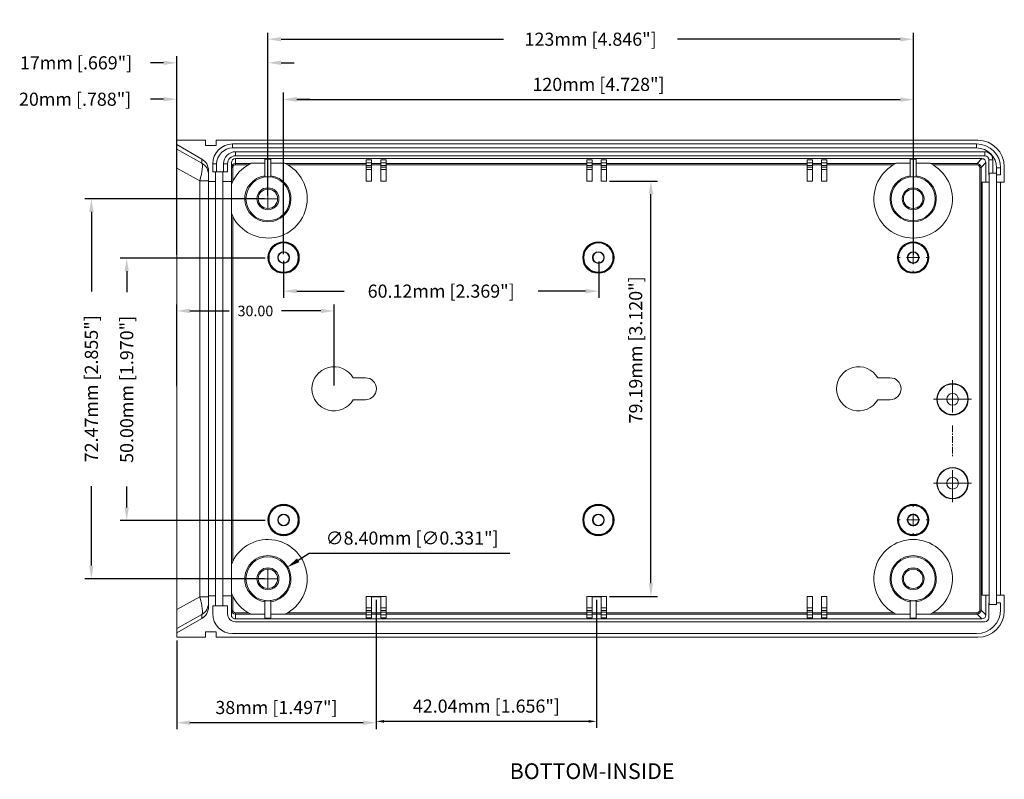
# Model space of a CAD drawing. Extents: x 52 to 673, y 18 to 402.
# Drawn here: x 62 to 250, y 252 to 396 of the extents above; entities that cross this region are included whole.
import ezdxf

# ---------------------------------------------------------------- set-up
doc = ezdxf.new("R2010")
doc.units = 0
doc.header["$LTSCALE"] = 0.2
doc.header["$MEASUREMENT"] = 0
doc.linetypes.add('CENTERX2', pattern=[20.32, 12.7, -2.54, 2.54, -2.54])
doc.layers.get('0').update_dxf_attribs({"linetype": 'CONTINUOUS'})
doc.layers.get('DEFPOINTS').update_dxf_attribs({"linetype": 'CONTINUOUS'})
doc.layers.add('DIM', color=3, linetype='CONTINUOUS')
doc.layers.add('VIEWS', color=7, linetype='CONTINUOUS')
doc.styles.get("Standard").update_dxf_attribs({"font": 'romans.shx'})
doc.dimstyles.new('STANDARD$0', dxfattribs={"dimtxt": 3, "dimasz": 1.5, "dimexe": 1, "dimexo": 0.625, "dimtad": 1, "dimzin": 0, "dimdsep": 46, "dimtxsty": 'STANDARD', "dimcen": 2.5, "dimadec": 0, "dimazin": 0, "dimtfac": 1, "dimtdec": 1, "dimtofl": 0, "dimtmove": 0, "dimatfit": 0, "dimfxl": 1, "dimtolj": 1, "dimtzin": 0, "dimarcsym": 0})
doc.dimstyles.new('STANDARD$3', dxfattribs={"dimtxt": 3, "dimasz": 1.5, "dimexe": 1.25, "dimexo": 0.625, "dimtad": 1, "dimtih": 1, "dimtoh": 1, "dimzin": 0, "dimdsep": 46, "dimtxsty": 'STANDARD', "dimcen": 0, "dimadec": 0, "dimazin": 0, "dimtfac": 1, "dimtdec": 1, "dimtofl": 0, "dimtmove": 0, "dimatfit": 0, "dimfxl": 1, "dimtolj": 1, "dimtzin": 0, "dimarcsym": 0})

# ---------------------------------------------------------------- blocks, each defined once
blk = doc.blocks.new('*D66')
at = {"layer": 'DEFPOINTS', "color": 0, "transparency": 16777216}
for p in [(232.45, 392.72), (109.33, 362.29), (232.45, 362.16)]:
    blk.add_point(p, dxfattribs=at)
at = {"layer": 'DIM', "color": 0, "lineweight": -2, "transparency": 16777216}
for p, q in [((109.33, 362.92), (109.33, 393.97)), ((111.83, 392.72), (154.29, 392.72)), ((229.95, 392.72), (187.48, 392.72)), ((232.45, 362.78), (232.45, 393.97))]:
    blk.add_line(p, q, dxfattribs=at)
at = {"layer": 'DIM', "color": 0, "transparency": 16777216}
for points in [[(111.83, 393.13), (111.83, 392.3), (109.33, 392.72)], [(229.95, 393.13), (229.95, 392.3), (232.45, 392.72)]]:
    blk.add_solid(points, dxfattribs=at)
at = {"layer": 'DIM', "color": 0, "transparency": 16777216, "insert": (170.89, 392.72), "char_height": 2.5, "attachment_point": 5}
blk.add_mtext('\\A1;123mm [4.846"]', dxfattribs=at)
blk = doc.blocks.new('*D67')
at = {"layer": 'DEFPOINTS', "color": 0, "transparency": 16777216}
for p in [(112.99, 292.01), (105.9, 287.5)]:
    blk.add_point(p, dxfattribs=at)
at = {"layer": 'DIM', "color": 0, "lineweight": -2, "transparency": 16777216}
for p, q in [((115.1, 293.35), (117.21, 294.69)), ((117.21, 294.69), (155.47, 294.69))]:
    blk.add_line(p, q, dxfattribs=at)
at = {"layer": 'DIM', "color": 0, "transparency": 16777216}
blk.add_solid([(114.87, 293.7), (115.32, 293), (112.99, 292.01)], dxfattribs=at)
at = {"layer": 'DIM', "color": 0, "transparency": 16777216, "insert": (136.84, 297.59), "char_height": 2.5, "attachment_point": 5}
blk.add_mtext('\\A1;∅8.40mm [∅0.331"]', dxfattribs=at)
blk = doc.blocks.new('*D68')
at = {"layer": 'DEFPOINTS', "color": 0, "transparency": 16777216}
for p in [(91.94, 388.22), (91.94, 362.16), (109.33, 362.29)]:
    blk.add_point(p, dxfattribs=at)
at = {"layer": 'DIM', "color": 0, "lineweight": -2, "transparency": 16777216}
for p, q in [((91.94, 362.78), (91.94, 389.47)), ((109.33, 362.92), (109.33, 389.47)), ((89.44, 388.22), (86.94, 388.22)), ((111.83, 388.22), (114.33, 388.22))]:
    blk.add_line(p, q, dxfattribs=at)
at = {"layer": 'DIM', "color": 0, "transparency": 16777216}
for points in [[(89.44, 388.64), (89.44, 387.81), (91.94, 388.22)], [(111.83, 388.64), (111.83, 387.81), (109.33, 388.22)]]:
    blk.add_solid(points, dxfattribs=at)
at = {"layer": 'DIM', "color": 0, "transparency": 16777216, "insert": (72.73, 388.22), "char_height": 2.5, "attachment_point": 5}
blk.add_mtext('\\A1;17mm [.669"]', dxfattribs=at)
blk = doc.blocks.new('*D69')
at = {"layer": 'DEFPOINTS', "color": 0, "transparency": 16777216}
for p in [(129.98, 286.46), (91.94, 278.66), (91.94, 262.38)]:
    blk.add_point(p, dxfattribs=at)
at = {"layer": 'DIM', "color": 0, "lineweight": -2, "transparency": 16777216}
for p, q in [((129.98, 285.84), (129.98, 261.13)), ((91.94, 278.04), (91.94, 261.13)), ((127.48, 262.38), (94.44, 262.38))]:
    blk.add_line(p, q, dxfattribs=at)
at = {"layer": 'DIM', "color": 0, "transparency": 16777216}
for points in [[(94.44, 262.79), (94.44, 261.96), (91.94, 262.38)], [(127.48, 262.79), (127.48, 261.96), (129.98, 262.38)]]:
    blk.add_solid(points, dxfattribs=at)
at = {"layer": 'DIM', "color": 0, "transparency": 16777216, "insert": (110.96, 265.28), "char_height": 2.5, "attachment_point": 5}
blk.add_mtext('\\A1;38mm [1.497"]', dxfattribs=at)
blk = doc.blocks.new('*D70')
at = {"layer": 'DEFPOINTS', "color": 0, "transparency": 16777216}
for p in [(91.94, 381.28), (91.94, 350.96), (112.32, 351.08)]:
    blk.add_point(p, dxfattribs=at)
at = {"layer": 'DIM', "color": 0, "lineweight": -2, "transparency": 16777216}
for p, q in [((91.94, 351.58), (91.94, 382.53)), ((112.32, 351.7), (112.32, 382.53)), ((89.44, 381.28), (86.94, 381.28)), ((114.82, 381.28), (117.32, 381.28))]:
    blk.add_line(p, q, dxfattribs=at)
at = {"layer": 'DIM', "color": 0, "transparency": 16777216}
for points in [[(89.44, 381.7), (89.44, 380.86), (91.94, 381.28)], [(114.82, 381.7), (114.82, 380.86), (112.32, 381.28)]]:
    blk.add_solid(points, dxfattribs=at)
at = {"layer": 'DIM', "color": 0, "transparency": 16777216, "insert": (72.55, 381.28), "char_height": 2.5, "attachment_point": 5}
blk.add_mtext('\\A1;20mm [.788"]', dxfattribs=at)
blk = doc.blocks.new('*D71')
at = {"layer": 'DEFPOINTS', "color": 0, "transparency": 16777216}
for p in [(121.94, 340.9), (91.94, 325.95), (121.94, 326.06)]:
    blk.add_point(p, dxfattribs=at)
at = {"layer": 'DIM', "color": 0, "lineweight": -2, "transparency": 16777216}
for p, q in [((91.94, 326.58), (91.94, 342.15)), ((121.94, 326.69), (121.94, 342.15)), ((94.44, 340.9), (101.94, 340.9)), ((119.44, 340.9), (111.94, 340.9))]:
    blk.add_line(p, q, dxfattribs=at)
at = {"layer": 'DIM', "color": 0, "transparency": 16777216}
for points in [[(94.44, 341.32), (94.44, 340.48), (91.94, 340.9)], [(119.44, 341.32), (119.44, 340.48), (121.94, 340.9)]]:
    blk.add_solid(points, dxfattribs=at)
at = {"layer": 'DIM', "color": 0, "transparency": 16777216, "insert": (106.94, 340.9), "char_height": 2, "attachment_point": 5}
blk.add_mtext('\\A1;30.00', dxfattribs=at)
blk = doc.blocks.new('*D72')
at = {"layer": 'DEFPOINTS', "color": 0, "transparency": 16777216}
for p in [(109.33, 362.29), (75.65, 289.83), (109.33, 289.83)]:
    blk.add_point(p, dxfattribs=at)
at = {"layer": 'DIM', "color": 0, "lineweight": -2, "transparency": 16777216}
for p, q in [((108.7, 362.29), (74.4, 362.29)), ((75.65, 359.79), (75.65, 344.62)), ((75.65, 292.33), (75.65, 307.5)), ((108.7, 289.83), (74.4, 289.83))]:
    blk.add_line(p, q, dxfattribs=at)
at = {"layer": 'DIM', "color": 0, "transparency": 16777216}
for points in [[(75.23, 359.79), (76.06, 359.79), (75.65, 362.29)], [(75.23, 292.33), (76.06, 292.33), (75.65, 289.83)]]:
    blk.add_solid(points, dxfattribs=at)
at = {"layer": 'DIM', "color": 0, "transparency": 16777216, "insert": (75.65, 326.06), "char_height": 2.5, "attachment_point": 5, "rotation": 90}
blk.add_mtext('\\A1;72.47mm [2.855"]', dxfattribs=at)
blk = doc.blocks.new('*D73')
at = {"layer": 'DEFPOINTS', "color": 0, "transparency": 16777216}
for p in [(109.44, 350.96), (82.39, 300.95), (109.44, 300.95)]:
    blk.add_point(p, dxfattribs=at)
at = {"layer": 'DIM', "color": 0, "lineweight": -2, "transparency": 16777216}
for p, q in [((108.82, 350.96), (81.14, 350.96)), ((82.39, 348.46), (82.39, 344.51)), ((82.39, 303.45), (82.39, 307.4)), ((108.82, 300.95), (81.14, 300.95))]:
    blk.add_line(p, q, dxfattribs=at)
at = {"layer": 'DIM', "color": 0, "transparency": 16777216}
for points in [[(81.97, 348.46), (82.8, 348.46), (82.39, 350.96)], [(81.97, 303.45), (82.8, 303.45), (82.39, 300.95)]]:
    blk.add_solid(points, dxfattribs=at)
at = {"layer": 'DIM', "color": 0, "transparency": 16777216, "insert": (82.39, 325.95), "char_height": 2.5, "attachment_point": 5, "rotation": 90}
blk.add_mtext('\\A1;50.00mm [1.970"]', dxfattribs=at)
blk = doc.blocks.new('*D74')
at = {"layer": 'DEFPOINTS', "color": 0, "transparency": 16777216}
for p in [(173.89, 365.66), (182.38, 365.66), (173.89, 286.46)]:
    blk.add_point(p, dxfattribs=at)
at = {"layer": 'DIM', "color": 0, "lineweight": -2, "transparency": 16777216}
for p, q in [((174.52, 365.66), (183.63, 365.66)), ((182.38, 288.96), (182.38, 363.16)), ((174.52, 286.46), (183.63, 286.46))]:
    blk.add_line(p, q, dxfattribs=at)
at = {"layer": 'DIM', "color": 0, "transparency": 16777216}
for points in [[(181.97, 363.16), (182.8, 363.16), (182.38, 365.66)], [(181.97, 288.96), (182.8, 288.96), (182.38, 286.46)]]:
    blk.add_solid(points, dxfattribs=at)
at = {"layer": 'DIM', "color": 0, "transparency": 16777216, "insert": (179.48, 333.48), "char_height": 2.5, "attachment_point": 5, "rotation": 90}
blk.add_mtext('\\A1;79.19mm [3.120"]', dxfattribs=at)
blk = doc.blocks.new('*D75')
at = {"layer": 'DEFPOINTS', "color": 0, "transparency": 16777216}
for p in [(129.98, 286.46), (172.01, 286.46), (129.98, 262.64)]:
    blk.add_point(p, dxfattribs=at)
at = {"layer": 'DIM', "color": 0, "lineweight": -2, "transparency": 16777216}
for p, q in [((129.98, 285.84), (129.98, 261.39)), ((172.01, 285.84), (172.01, 261.39)), ((170.51, 262.64), (131.48, 262.64))]:
    blk.add_line(p, q, dxfattribs=at)
at = {"layer": 'DIM', "color": 0, "transparency": 16777216}
for points in [[(131.48, 262.89), (131.48, 262.39), (129.98, 262.64)], [(170.51, 262.89), (170.51, 262.39), (172.01, 262.64)]]:
    blk.add_solid(points, dxfattribs=at)
at = {"layer": 'DIM', "color": 0, "transparency": 16777216, "insert": (151, 265.55), "char_height": 2.5, "attachment_point": 5}
blk.add_mtext('\\A1;42.04mm [1.656"]', dxfattribs=at)
blk = doc.blocks.new('*D64')
at = {"layer": 'DEFPOINTS', "color": 0, "transparency": 16777216}
for p in [(232.45, 381.2), (112.32, 351.08), (232.45, 350.96)]:
    blk.add_point(p, dxfattribs=at)
at = {"layer": 'DIM', "color": 0, "lineweight": -2, "transparency": 16777216}
for p, q in [((112.32, 351.7), (112.32, 382.45)), ((232.45, 351.58), (232.45, 382.45)), ((114.82, 381.2), (229.95, 381.2))]:
    blk.add_line(p, q, dxfattribs=at)
at = {"layer": 'DIM', "color": 0, "transparency": 16777216}
for points in [[(114.82, 381.62), (114.82, 380.78), (112.32, 381.2)], [(229.95, 381.62), (229.95, 380.78), (232.45, 381.2)]]:
    blk.add_solid(points, dxfattribs=at)
at = {"layer": 'DIM', "color": 0, "transparency": 16777216, "insert": (172.39, 384.11), "char_height": 2.5, "attachment_point": 5}
blk.add_mtext('\\A1;120mm [4.728"]', dxfattribs=at)
blk = doc.blocks.new('*D65')
at = {"layer": 'DEFPOINTS', "color": 0, "transparency": 16777216}
for p in [(112.32, 351.08), (172.44, 350.96), (172.44, 344.68)]:
    blk.add_point(p, dxfattribs=at)
at = {"layer": 'DIM', "color": 0, "lineweight": -2, "transparency": 16777216}
for p, q in [((112.32, 350.45), (112.32, 343.43)), ((172.44, 350.33), (172.44, 343.43)), ((114.82, 344.68), (123.88, 344.68)), ((169.94, 344.68), (160.88, 344.68))]:
    blk.add_line(p, q, dxfattribs=at)
at = {"layer": 'DIM', "color": 0, "transparency": 16777216}
for points in [[(114.82, 345.1), (114.82, 344.26), (112.32, 344.68)], [(169.94, 345.1), (169.94, 344.26), (172.44, 344.68)]]:
    blk.add_solid(points, dxfattribs=at)
at = {"layer": 'DIM', "color": 0, "transparency": 16777216, "insert": (142.38, 344.68), "char_height": 2.5, "attachment_point": 5}
blk.add_mtext('\\A1;60.12mm [2.369"]', dxfattribs=at)
blk = doc.blocks.new('SW_CENTERMARKSYMBOL_0')
at = {"color": 0, "linetype": 'Continuous', "lineweight": 0}
for p, q in [((-2.5, 0), (-3.643, 0)), ((0, 0), (-2.5, 0)), ((0, 2.5), (0, 3.643)), ((0, 0), (0, 2.5)), ((0, 0), (0, -2.5)), ((0, 0), (2.5, 0)), ((2.5, 0), (3.643, 0)), ((0, -2.5), (0, -3.643))]:
    blk.add_line(p, q, dxfattribs=at)
blk = doc.blocks.new('SW_CENTERMARKSYMBOL_1')
at = {"color": 0, "linetype": 'Continuous', "lineweight": 0}
for p, q in [((-2.5, 0), (-3.643, 0)), ((0, 0), (-2.5, 0)), ((0, 2.5), (0, 3.643)), ((0, 0), (0, 2.5)), ((0, 0), (0, -2.5)), ((0, 0), (2.5, 0)), ((2.5, 0), (3.643, 0)), ((0, -2.5), (0, -3.643))]:
    blk.add_line(p, q, dxfattribs=at)
blk = doc.blocks.new('SW_CENTERMARKSYMBOL_2')
at = {"color": 0, "linetype": 'Continuous', "lineweight": 0}
for p, q in [((0, 5), (0, 5.4972)), ((-5, 0), (-5.4972, 0)), ((0, 0), (-2.5, 0)), ((0, 0), (0, 2.5)), ((0, 0), (0, -2.5)), ((0, 0), (2.5, 0)), ((5, 0), (5.4972, 0)), ((0, -5), (0, -5.4972))]:
    blk.add_line(p, q, dxfattribs=at)
blk = doc.blocks.new('SW_CENTERMARKSYMBOL_3')
at = {"color": 0, "linetype": 'Continuous', "lineweight": 0}
for p, q in [((0, 5), (0, 5.4972)), ((-5, 0), (-5.4972, 0)), ((0, 0), (-2.5, 0)), ((0, 0), (0, 2.5)), ((0, 0), (0, -2.5)), ((0, 0), (2.5, 0)), ((5, 0), (5.4972, 0)), ((0, -5), (0, -5.4972))]:
    blk.add_line(p, q, dxfattribs=at)
blk = doc.blocks.new('SW_CENTERMARKSYMBOL_4')
at = {"color": 0, "linetype": 'Continuous', "lineweight": 0}
for p, q in [((0, 5), (0, 7.2352)), ((0, 0), (0, 5)), ((32.004, 5), (32.004, 7.2352)), ((32.004, 0), (32.004, 5)), ((-5, 0), (-7.2352, 0)), ((0, 0), (-5, 0)), ((0, 0), (0, -5)), ((0, 0), (5, 0)), ((32.004, 0), (27.004, 0)), ((32.004, 0), (32.004, -5)), ((32.004, 0), (37.004, 0)), ((37.004, 0), (39.2392, 0)), ((0, -5), (0, -7.2352)), ((32.004, -5), (32.004, -7.2352))]:
    blk.add_line(p, q, dxfattribs=at)
at = {"color": 0, "linetype": 'CENTERX2', "lineweight": 0}
blk.add_line((10, 0), (22.004, 0), dxfattribs=at)

msp = doc.modelspace()

# ---------------------------------------------------------------- linework, layer by layer
at = {"color": 7, "linetype": 'Continuous', "lineweight": 15}
for p, q in [((91.941, 373.457), (91.941, 372.627)), ((97.415, 373.457), (91.941, 373.457)), ((91.941, 372.627), (96.716, 369.863)), ((91.941, 371.751), (91.941, 372.627)), ((97.415, 372.438), (97.415, 373.457)), ((99.447, 372.438), (97.415, 372.438)), ((99.447, 372.438), (99.447, 373.457)), ((244.734, 373.457), (99.447, 373.457)), ((244.519, 372.745), (102.599, 372.745)), ((102.599, 372.745), (102.599, 371.983)), ((244.519, 371.983), (102.599, 371.983)), ((244.519, 372.745), (244.519, 371.983)), ((91.941, 371.751), (96.716, 369.108)), ((91.941, 368.126), (91.941, 371.751)), ((103.143, 370.502), (103.143, 371.264)), ((103.143, 371.264), (246.085, 371.264)), ((103.143, 370.502), (246.085, 370.502)), ((246.085, 370.502), (246.085, 371.264)), ((96.716, 369.108), (96.716, 369.863)), ((98.789, 368.935), (98.789, 367.462)), ((98.789, 368.935), (99.551, 368.935)), ((99.551, 368.935), (99.551, 367.462)), ((100.857, 367.462), (100.857, 368.978)), ((101.619, 368.978), (100.857, 368.978)), ((101.619, 367.462), (101.619, 368.978)), ((102.355, 369.179), (102.355, 365.557)), ((102.609, 368.255), (102.355, 368.255)), ((102.609, 368.255), (102.609, 365.611)), ((245.528, 369.943), (103.117, 369.943)), ((103.117, 369.943), (103.117, 369.018)), ((103.117, 369.018), (106.022, 369.018)), ((103.117, 369.018), (103.117, 368.765)), ((105.55, 368.765), (103.117, 368.765)), ((106.105, 369.058), (108.756, 369.058)), ((108.756, 369.829), (109.899, 369.829)), ((108.756, 369.829), (108.756, 366.474)), ((109.899, 369.829), (109.899, 366.474)), ((109.899, 369.058), (112.549, 369.058)), ((112.632, 369.018), (128.098, 369.018)), ((128.098, 368.765), (113.104, 368.765)), ((128.098, 369.727), (129.114, 369.727)), ((128.098, 369.727), (128.098, 369.16)), ((128.098, 369.16), (128.098, 368.652)), ((129.114, 369.16), (128.098, 369.16)), ((129.114, 368.652), (128.098, 368.652)), ((128.098, 368.652), (128.098, 368.351)), ((129.114, 368.351), (128.098, 368.351)), ((128.098, 368.351), (128.098, 367.853)), ((129.114, 369.727), (129.114, 369.16)), ((129.114, 369.16), (129.114, 368.652)), ((129.114, 369.018), (130.841, 369.018)), ((130.841, 368.765), (129.114, 368.765)), ((129.114, 368.652), (129.114, 368.351)), ((129.114, 368.351), (129.114, 367.853)), ((130.841, 369.727), (131.857, 369.727)), ((130.841, 369.727), (130.841, 369.16)), ((131.857, 369.16), (130.841, 369.16)), ((130.841, 369.16), (130.841, 368.652)), ((130.841, 368.652), (130.841, 368.351)), ((131.857, 368.652), (130.841, 368.652)), ((131.857, 368.351), (130.841, 368.351)), ((130.841, 368.351), (130.841, 367.853)), ((131.857, 369.727), (131.857, 369.16)), ((131.857, 369.16), (131.857, 368.652)), ((131.857, 369.018), (170.135, 369.018)), ((170.135, 368.765), (131.857, 368.765)), ((131.857, 368.652), (131.857, 368.351)), ((131.857, 368.351), (131.857, 367.853)), ((170.135, 369.727), (171.151, 369.727)), ((170.135, 369.727), (170.135, 369.16)), ((170.135, 369.16), (170.135, 368.652)), ((171.151, 369.16), (170.135, 369.16)), ((171.151, 368.652), (170.135, 368.652)), ((170.135, 368.652), (170.135, 368.351)), ((171.151, 368.351), (170.135, 368.351)), ((170.135, 368.351), (170.135, 367.853)), ((171.151, 369.727), (171.151, 369.16)), ((171.151, 369.16), (171.151, 368.652)), ((171.151, 369.018), (172.878, 369.018)), ((172.878, 368.765), (171.151, 368.765)), ((171.151, 368.652), (171.151, 368.351)), ((171.151, 368.351), (171.151, 367.853)), ((172.878, 369.727), (173.894, 369.727)), ((172.878, 369.727), (172.878, 369.16)), ((173.894, 369.16), (172.878, 369.16)), ((172.878, 369.16), (172.878, 368.652)), ((173.894, 368.652), (172.878, 368.652)), ((172.878, 368.652), (172.878, 368.351)), ((173.894, 368.351), (172.878, 368.351)), ((172.878, 368.351), (172.878, 367.853)), ((173.894, 369.727), (173.894, 369.16)), ((173.894, 369.16), (173.894, 368.652)), ((173.894, 369.018), (212.172, 369.018)), ((212.172, 368.765), (173.894, 368.765)), ((173.894, 368.652), (173.894, 368.351)), ((173.894, 368.351), (173.894, 367.853)), ((212.172, 369.727), (213.188, 369.727)), ((212.172, 369.727), (212.172, 369.16)), ((213.188, 369.16), (212.172, 369.16)), ((212.172, 369.16), (212.172, 368.652)), ((213.188, 368.652), (212.172, 368.652)), ((212.172, 368.652), (212.172, 368.351)), ((213.188, 368.351), (212.172, 368.351)), ((212.172, 368.351), (212.172, 367.853)), ((213.188, 369.727), (213.188, 369.16)), ((213.188, 369.16), (213.188, 368.652)), ((213.188, 369.018), (214.915, 369.018)), ((214.915, 368.765), (213.188, 368.765)), ((213.188, 368.652), (213.188, 368.351)), ((213.188, 368.351), (213.188, 367.853)), ((214.915, 369.727), (215.931, 369.727)), ((214.915, 369.727), (214.915, 369.16)), ((215.931, 369.16), (214.915, 369.16)), ((214.915, 369.16), (214.915, 368.652)), ((215.931, 368.652), (214.915, 368.652)), ((214.915, 368.652), (214.915, 368.351)), ((215.931, 368.351), (214.915, 368.351)), ((214.915, 368.351), (214.915, 367.853)), ((215.931, 369.727), (215.931, 369.16)), ((215.931, 369.16), (215.931, 368.652)), ((215.931, 369.018), (229.111, 369.018)), ((228.638, 368.765), (215.931, 368.765)), ((215.931, 368.652), (215.931, 368.351)), ((215.931, 368.351), (215.931, 367.853)), ((229.194, 369.058), (231.844, 369.058)), ((231.844, 369.829), (232.987, 369.829)), ((231.844, 369.829), (231.844, 366.474)), ((232.987, 369.829), (232.987, 366.474)), ((232.987, 369.058), (235.637, 369.058)), ((235.721, 369.018), (244.603, 369.018)), ((244.603, 368.765), (236.193, 368.765)), ((244.603, 369.018), (245.528, 369.943)), ((244.603, 368.765), (244.603, 369.018)), ((245.363, 368.258), (245.11, 368.258)), ((245.11, 283.863), (245.11, 368.258)), ((246.288, 369.183), (245.363, 368.258)), ((245.363, 368.258), (245.363, 283.863)), ((246.288, 365.43), (246.288, 369.183)), ((246.847, 369.74), (246.847, 366.853)), ((246.847, 369.74), (247.609, 369.74)), ((247.609, 369.74), (247.609, 367.208)), ((249.091, 368.173), (248.329, 368.173)), ((248.329, 367.208), (248.329, 368.173)), ((249.091, 366.853), (249.091, 368.173)), ((249.802, 365.43), (249.802, 368.389)), ((96.315, 365.706), (91.941, 368.126)), ((91.941, 283.995), (91.941, 368.126)), ((97.986, 365.557), (97.986, 367.658)), ((98.789, 367.462), (99.358, 367.462)), ((99.358, 367.462), (99.358, 365.557)), ((99.551, 367.462), (99.358, 367.462)), ((99.551, 367.462), (100.755, 367.462)), ((100.755, 365.557), (100.755, 367.462)), ((100.755, 367.462), (101.619, 367.462)), ((129.114, 367.853), (128.098, 367.853)), ((128.098, 367.853), (128.098, 365.656)), ((129.114, 367.853), (129.114, 365.656)), ((131.857, 367.853), (130.841, 367.853)), ((130.841, 367.853), (130.841, 365.656)), ((131.857, 367.853), (131.857, 365.656)), ((171.151, 367.853), (170.135, 367.853)), ((170.135, 367.853), (170.135, 365.656)), ((171.151, 367.853), (171.151, 365.656)), ((173.894, 367.853), (172.878, 367.853)), ((172.878, 367.853), (172.878, 365.656)), ((173.894, 367.853), (173.894, 365.656)), ((213.188, 367.853), (212.172, 367.853)), ((212.172, 367.853), (212.172, 365.656)), ((213.188, 367.853), (213.188, 365.656)), ((215.931, 367.853), (214.915, 367.853)), ((214.915, 367.853), (214.915, 365.656)), ((215.931, 367.853), (215.931, 365.656)), ((246.847, 366.853), (246.937, 366.853)), ((246.937, 367.208), (247.609, 367.208)), ((246.937, 366.853), (246.937, 367.208)), ((246.937, 366.853), (246.937, 365.43)), ((248.329, 367.208), (247.609, 367.208)), ((248.329, 367.208), (248.334, 367.208)), ((248.334, 367.208), (248.334, 366.853)), ((248.334, 366.853), (249.091, 366.853)), ((248.334, 365.43), (248.334, 366.853)), ((97.986, 365.706), (96.315, 365.706)), ((96.315, 286.415), (96.315, 365.706)), ((99.358, 365.557), (97.986, 365.557)), ((97.986, 286.563), (97.986, 365.557)), ((99.358, 286.563), (99.358, 365.557)), ((102.355, 365.557), (100.755, 365.557)), ((100.755, 365.557), (100.755, 286.563)), ((102.355, 365.557), (102.355, 286.563)), ((128.098, 365.656), (129.114, 365.656)), ((130.841, 365.656), (131.857, 365.656)), ((170.135, 365.656), (171.151, 365.656)), ((172.878, 365.656), (173.894, 365.656)), ((212.172, 365.656), (213.188, 365.656)), ((214.915, 365.656), (215.931, 365.656)), ((245.56, 365.43), (246.288, 365.43)), ((245.56, 365.43), (245.56, 286.69)), ((246.937, 365.43), (246.288, 365.43)), ((246.937, 365.43), (246.937, 286.69)), ((249.802, 365.43), (248.334, 365.43)), ((248.334, 286.69), (248.334, 365.43)), ((249.074, 365.43), (249.074, 286.69)), ((102.609, 358.975), (102.609, 293.145)), ((127.933, 328.156), (125.582, 328.156)), ((228.009, 328.156), (225.658, 328.156)), ((125.582, 323.965), (127.933, 323.965)), ((225.658, 323.965), (228.009, 323.965)), ((91.941, 283.995), (96.315, 286.415)), ((96.315, 286.415), (97.986, 286.415)), ((97.986, 284.462), (97.986, 286.563)), ((99.358, 286.563), (97.986, 286.563)), ((99.358, 286.563), (99.358, 284.658)), ((100.755, 284.658), (100.755, 286.563)), ((102.355, 286.563), (100.755, 286.563)), ((102.355, 286.563), (102.355, 282.941)), ((102.609, 286.509), (102.609, 283.865)), ((108.756, 282.291), (108.756, 285.647)), ((109.899, 282.291), (109.899, 285.647)), ((129.114, 286.465), (128.098, 286.465)), ((128.098, 284.268), (128.098, 286.465)), ((129.114, 284.268), (129.114, 286.465)), ((131.857, 286.465), (130.841, 286.465)), ((130.841, 284.268), (130.841, 286.465)), ((131.857, 284.268), (131.857, 286.465)), ((171.151, 286.465), (170.135, 286.465)), ((170.135, 284.268), (170.135, 286.465)), ((171.151, 284.268), (171.151, 286.465)), ((173.894, 286.465), (172.878, 286.465)), ((172.878, 284.268), (172.878, 286.465)), ((173.894, 284.268), (173.894, 286.465)), ((213.188, 286.465), (212.172, 286.465)), ((212.172, 284.268), (212.172, 286.465)), ((213.188, 284.268), (213.188, 286.465)), ((215.931, 286.465), (214.915, 286.465)), ((214.915, 284.268), (214.915, 286.465)), ((215.931, 284.268), (215.931, 286.465)), ((231.844, 282.291), (231.844, 285.647)), ((232.987, 282.291), (232.987, 285.647)), ((246.288, 286.69), (245.56, 286.69)), ((246.288, 282.938), (246.288, 286.69)), ((246.288, 286.69), (246.937, 286.69)), ((246.937, 286.69), (246.937, 285.268)), ((248.334, 286.69), (249.802, 286.69)), ((248.334, 285.268), (248.334, 286.69)), ((249.802, 283.731), (249.802, 286.69)), ((91.941, 280.37), (91.941, 283.995)), ((99.358, 284.658), (98.789, 284.658)), ((98.789, 284.658), (98.789, 283.185)), ((99.358, 284.658), (100.755, 284.658)), ((101.619, 284.658), (100.755, 284.658)), ((101.619, 283.143), (101.619, 284.658)), ((102.355, 283.865), (102.609, 283.865)), ((129.114, 284.268), (128.098, 284.268)), ((128.098, 283.77), (128.098, 284.268)), ((128.098, 283.469), (128.098, 283.77)), ((129.114, 283.77), (128.098, 283.77)), ((129.114, 283.77), (129.114, 284.268)), ((129.114, 283.469), (129.114, 283.77)), ((131.857, 284.268), (130.841, 284.268)), ((130.841, 283.77), (130.841, 284.268)), ((130.841, 283.469), (130.841, 283.77)), ((131.857, 283.77), (130.841, 283.77)), ((131.857, 283.77), (131.857, 284.268)), ((131.857, 283.469), (131.857, 283.77)), ((171.151, 284.268), (170.135, 284.268)), ((170.135, 283.77), (170.135, 284.268)), ((170.135, 283.469), (170.135, 283.77)), ((171.151, 283.77), (170.135, 283.77)), ((171.151, 283.77), (171.151, 284.268)), ((171.151, 283.469), (171.151, 283.77)), ((173.894, 284.268), (172.878, 284.268)), ((172.878, 283.77), (172.878, 284.268)), ((172.878, 283.469), (172.878, 283.77)), ((173.894, 283.77), (172.878, 283.77)), ((173.894, 283.77), (173.894, 284.268)), ((173.894, 283.469), (173.894, 283.77)), ((213.188, 284.268), (212.172, 284.268)), ((212.172, 283.77), (212.172, 284.268)), ((212.172, 283.469), (212.172, 283.77)), ((213.188, 283.77), (212.172, 283.77)), ((213.188, 283.77), (213.188, 284.268)), ((213.188, 283.469), (213.188, 283.77)), ((215.931, 284.268), (214.915, 284.268)), ((214.915, 283.77), (214.915, 284.268)), ((214.915, 283.469), (214.915, 283.77)), ((215.931, 283.77), (214.915, 283.77)), ((215.931, 283.77), (215.931, 284.268)), ((215.931, 283.469), (215.931, 283.77)), ((245.11, 283.863), (245.363, 283.863)), ((245.363, 283.863), (246.288, 282.938)), ((246.937, 285.268), (246.847, 285.268)), ((246.847, 285.268), (246.847, 282.381)), ((246.937, 284.912), (246.937, 285.268)), ((248.334, 284.912), (246.937, 284.912)), ((249.091, 285.268), (248.334, 285.268)), ((248.334, 285.268), (248.334, 284.912)), ((249.091, 283.947), (249.091, 285.268)), ((96.716, 283.012), (91.941, 280.37)), ((96.716, 282.257), (91.941, 279.494)), ((96.716, 282.257), (96.716, 283.012)), ((103.117, 283.356), (103.117, 283.102)), ((103.117, 283.356), (105.55, 283.356)), ((103.117, 283.102), (103.117, 282.178)), ((106.022, 283.102), (103.117, 283.102)), ((103.117, 282.178), (245.528, 282.178)), ((108.756, 283.062), (106.105, 283.062)), ((109.899, 282.291), (108.756, 282.291)), ((112.549, 283.062), (109.899, 283.062)), ((128.098, 283.102), (112.632, 283.102)), ((113.104, 283.356), (128.098, 283.356)), ((129.114, 283.469), (128.098, 283.469)), ((128.098, 282.961), (128.098, 283.469)), ((129.114, 282.961), (128.098, 282.961)), ((128.098, 282.393), (128.098, 282.961)), ((129.114, 282.393), (128.098, 282.393)), ((129.114, 282.961), (129.114, 283.469)), ((129.114, 283.356), (130.841, 283.356)), ((130.841, 283.102), (129.114, 283.102)), ((129.114, 282.393), (129.114, 282.961)), ((131.857, 283.469), (130.841, 283.469)), ((130.841, 282.961), (130.841, 283.469)), ((131.857, 282.961), (130.841, 282.961)), ((130.841, 282.393), (130.841, 282.961)), ((131.857, 282.393), (130.841, 282.393)), ((131.857, 282.961), (131.857, 283.469)), ((131.857, 283.356), (170.135, 283.356)), ((170.135, 283.102), (131.857, 283.102)), ((131.857, 282.393), (131.857, 282.961)), ((170.135, 282.961), (170.135, 283.469)), ((171.151, 283.469), (170.135, 283.469)), ((171.151, 282.961), (170.135, 282.961)), ((170.135, 282.393), (170.135, 282.961)), ((171.151, 282.393), (170.135, 282.393)), ((171.151, 282.961), (171.151, 283.469)), ((171.151, 283.356), (172.878, 283.356)), ((172.878, 283.102), (171.151, 283.102)), ((171.151, 282.393), (171.151, 282.961)), ((172.878, 282.961), (172.878, 283.469)), ((173.894, 283.469), (172.878, 283.469)), ((173.894, 282.961), (172.878, 282.961)), ((172.878, 282.393), (172.878, 282.961)), ((173.894, 282.393), (172.878, 282.393)), ((173.894, 282.961), (173.894, 283.469)), ((173.894, 283.356), (212.172, 283.356)), ((212.172, 283.102), (173.894, 283.102)), ((173.894, 282.393), (173.894, 282.961)), ((213.188, 283.469), (212.172, 283.469)), ((212.172, 282.961), (212.172, 283.469)), ((213.188, 282.961), (212.172, 282.961)), ((212.172, 282.393), (212.172, 282.961)), ((213.188, 282.393), (212.172, 282.393)), ((213.188, 282.961), (213.188, 283.469)), ((213.188, 283.356), (214.915, 283.356)), ((214.915, 283.102), (213.188, 283.102)), ((213.188, 282.393), (213.188, 282.961)), ((214.915, 282.961), (214.915, 283.469)), ((215.931, 283.469), (214.915, 283.469)), ((215.931, 282.961), (214.915, 282.961)), ((214.915, 282.393), (214.915, 282.961)), ((215.931, 282.393), (214.915, 282.393)), ((215.931, 282.961), (215.931, 283.469)), ((215.931, 283.356), (228.638, 283.356)), ((229.111, 283.102), (215.931, 283.102)), ((215.931, 282.393), (215.931, 282.961)), ((231.844, 283.062), (229.194, 283.062)), ((232.987, 282.291), (231.844, 282.291)), ((235.637, 283.062), (232.987, 283.062)), ((244.603, 283.102), (235.721, 283.102)), ((236.193, 283.356), (244.603, 283.356)), ((244.603, 283.102), (244.603, 283.356)), ((245.528, 282.178), (244.603, 283.102)), ((91.941, 279.494), (91.941, 280.37)), ((246.085, 281.619), (103.143, 281.619)), ((91.941, 279.494), (91.941, 278.664)), ((91.941, 278.664), (97.415, 278.664)), ((99.447, 279.682), (97.415, 279.682)), ((97.415, 278.664), (97.415, 279.682)), ((99.447, 278.664), (99.447, 279.682)), ((99.447, 278.664), (244.734, 278.664)), ((102.599, 279.375), (244.519, 279.375))]:
    msp.add_line(p, q, dxfattribs=at)
for centre, radius in [((109.327, 362.293), 4.191), ((232.416, 362.293), 4.191), ((109.327, 362.293), 2.096), ((232.416, 362.293), 2.095), ((109.327, 362.293), 1.858), ((232.416, 362.293), 1.858), ((112.324, 351.079), 2.997), ((112.324, 351.079), 2.911), ((112.324, 351.079), 2.784), ((172.37, 351.079), 2.997), ((172.37, 351.079), 2.911), ((172.37, 351.079), 2.784), ((232.416, 351.079), 2.997), ((232.416, 351.079), 2.911), ((232.416, 351.079), 2.784), ((112.324, 351.079), 1.118), ((112.324, 351.079), 1.029), ((172.37, 351.079), 1.118), ((172.37, 351.079), 1.029), ((232.416, 351.079), 1.118), ((232.416, 351.079), 1.029), ((239.934, 324.054), 2.997), ((239.934, 324.054), 2.909), ((239.934, 324.054), 1.118), ((239.934, 308.052), 2.997), ((239.934, 308.052), 2.909), ((239.934, 308.052), 1.118), ((112.324, 301.041), 2.997), ((112.324, 301.041), 2.911), ((112.324, 301.041), 2.784), ((172.37, 301.041), 2.997), ((172.37, 301.041), 2.911), ((172.37, 301.041), 2.784), ((232.416, 301.041), 2.997), ((232.416, 301.041), 2.911), ((232.416, 301.041), 2.784), ((112.324, 301.041), 1.118), ((112.324, 301.041), 1.029), ((172.37, 301.041), 1.118), ((172.37, 301.041), 1.029), ((232.416, 301.041), 1.118), ((232.416, 301.041), 1.029), ((109.327, 289.827), 4.191), ((232.416, 289.827), 4.191), ((109.327, 289.827), 2.096), ((109.327, 289.827), 1.858), ((232.416, 289.827), 2.095), ((232.416, 289.827), 1.858)]:
    msp.add_circle(centre, radius, dxfattribs=at)
for centre, radius, start, end in [((102.599, 368.935), 3.81, 90, 180), ((102.599, 368.935), 3.048, 90, 180), ((244.519, 368.173), 4.572, 0, 90), ((244.519, 368.173), 3.81, 0, 90), ((103.143, 368.978), 2.286, 90, 180), ((103.143, 368.978), 1.524, 90, 180), ((246.085, 369.74), 1.524, 0, 90), ((246.085, 369.74), 0.762, 0, 90), ((95.453, 366.913), 2.533, 0.02666, 60.0946), ((109.327, 362.293), 7.493, 115.46533, 158.51422), ((109.327, 362.293), 7.493, 201.48578, 64.53467), ((232.416, 362.293), 7.493, 115.46533, 64.53467), ((109.327, 362.293), 4.412, 97.44296, 82.55704), ((109.327, 362.293), 4.219, 82.21546, 97.78454), ((232.416, 362.293), 4.412, 97.44296, 82.55704), ((232.416, 362.293), 4.219, 82.21546, 97.78454), ((121.938, 326.06), 4.204, 29.90011, 330.09989), ((222.014, 326.06), 4.204, 29.90011, 330.09989), ((127.933, 326.06), 2.096, 270, 90), ((228.009, 326.06), 2.096, 270, 90), ((109.327, 289.827), 7.493, 295.46533, 158.51422), ((232.416, 289.827), 7.493, 295.46533, 244.53467), ((109.327, 289.827), 4.412, 277.44296, 262.55704), ((232.416, 289.827), 4.412, 277.44296, 262.55704), ((109.327, 289.827), 7.493, 201.48578, 244.53467), ((109.327, 289.827), 4.219, 262.21546, 277.78454), ((232.416, 289.827), 4.219, 262.21546, 277.78454), ((95.453, 285.208), 2.533, 299.9054, 359.97334), ((244.519, 283.947), 4.572, 270, 0), ((102.599, 283.185), 3.81, 180, 270), ((103.143, 283.143), 1.524, 180, 270), ((246.085, 282.381), 0.762, 270, 0)]:
    msp.add_arc(centre, radius, start, end, dxfattribs=at)
for centre, major_axis, ratio, start_param, end_param in [((244.709, 368.364), (3.61, 3.61), 0.9951458, 5.5002201, 7.0661505), ((95.446, 365.466), (-1.204, -3.685), 0.1953825, 1.6996471, 3.0406487), ((95.446, 367.658), (0, -2.546), 0.9975641, 1.5707963, 2.6179939), ((103.117, 369.179), (0, -0.764), 0.9975641, 3.1415927, 4.712389), ((103.117, 368.255), (0, -0.763), 0.9991847, 3.1415927, 4.712389), ((103.117, 368.255), (0, -0.509), 0.9975641, 3.1415927, 4.712389), ((244.601, 368.255), (-0.54, -0.54), 0.9983688, 2.3586275, 3.9245578), ((244.601, 368.255), (-0.361, -0.361), 0.9951458, 2.3586275, 3.9245578), ((245.524, 369.179), (-0.541, -0.541), 0.9951458, 2.3586275, 3.9245578), ((95.446, 286.655), (1.204, -3.685), 0.1953825, 0.100944, 1.4419455), ((95.446, 284.462), (0, -2.546), 0.9975641, 0.5235988, 1.5707963), ((103.117, 283.865), (0, -0.763), 0.9991847, 4.712389, 6.2831853), ((103.117, 283.865), (0, 0.509), 0.9975641, 1.5707963, 3.1415927), ((244.601, 283.865), (0.54, -0.54), 0.9983688, 5.5002201, 7.0661505), ((244.601, 283.865), (-0.361, 0.361), 0.9951458, 2.3586275, 3.9245578), ((244.709, 283.756), (3.61, -3.61), 0.9951458, 5.5002201, 7.0661505), ((103.117, 282.941), (0, 0.764), 0.9975641, 1.5707963, 3.1415927), ((245.524, 282.941), (-0.541, 0.541), 0.9951458, 2.3586275, 3.9245578)]:
    msp.add_ellipse(centre, major_axis=major_axis, ratio=ratio, start_param=start_param, end_param=end_param, dxfattribs=at)
at = {"layer": 'DEFPOINTS'}
for p, q in [((129.114, 286.465), (130.841, 286.465)), ((171.151, 286.465), (172.878, 286.465))]:
    msp.add_line(p, q, dxfattribs=at)

# ---------------------------------------------------------------- block references
at = {"color": 7, "linetype": 'Continuous', "lineweight": 0, "xscale": 0.5, "yscale": 0.5, "zscale": 0.5, "rotation": 270}
for name, p in [('SW_CENTERMARKSYMBOL_1', (109.327, 362.293)), ('SW_CENTERMARKSYMBOL_2', (232.416, 351.079)), ('SW_CENTERMARKSYMBOL_4', (239.934, 324.054)), ('SW_CENTERMARKSYMBOL_3', (232.416, 301.041)), ('SW_CENTERMARKSYMBOL_0', (109.327, 289.827))]:
    msp.add_blockref(name, p, dxfattribs=at)

# ---------------------------------------------------------------- texts
at = {"layer": 'VIEWS'}
msp.add_text('%%uBOTTOM-INSIDE', height=3, dxfattribs=at).set_placement((155.449, 251.641))

# ---------------------------------------------------------------- dimensions: what is measured, and where the dimension line sits
at = {"layer": 'DIM'}
for base, p1, p2, text, override, picture, middle in [((232.446, 392.716), (109.327, 362.293), (232.446, 362.156), '123mm [4.846"]', {"dimtxt": 2.5, "dimasz": 2.5, "dimexe": 1.25, "dimgap": 1, "dimtad": 0, "dimpost": 'mm', "dimcen": 0}, '*D66', (170.887, 392.716)), ((91.941, 388.222), (109.327, 362.293), (91.941, 362.156), '17mm [.669"]', {"dimtxt": 2.5, "dimasz": 2.5, "dimexe": 1.25, "dimgap": 1, "dimtad": 0, "dimpost": 'mm', "dimcen": 0}, '*D68', (72.727, 388.222)), ((232.446, 381.201), (112.324, 351.079), (232.446, 350.956), '120mm [4.728"]', {"dimtxt": 2.5, "dimasz": 2.5, "dimexe": 1.25, "dimexo": 0.625, "dimgap": 1, "dimdec": 2, "dimpost": 'mm', "dimcen": 0, "dimtdec": 1}, '*D64', (172.385, 384.106)), ((91.941, 381.281), (112.324, 351.079), (91.941, 350.956), '20mm [.788"]', {"dimtxt": 2.5, "dimasz": 2.5, "dimexe": 1.25, "dimgap": 1, "dimtad": 0, "dimpost": 'mm', "dimcen": 0}, '*D70', (72.548, 381.281)), ((91.941, 262.376), (129.977, 286.465), (91.941, 278.664), '38mm [1.497"]', {"dimtxt": 2.5, "dimasz": 2.5, "dimexe": 1.25, "dimexo": 0.625, "dimgap": 1, "dimdec": 2, "dimpost": 'mm', "dimcen": 0, "dimtdec": 1}, '*D69', (110.959, 265.28))]:
    dim = msp.add_linear_dim(base=base, p1=p1, p2=p2, text=text, dimstyle='STANDARD$0', override=override, dxfattribs=at)
    dim.commit()
    dim.dimension.update_dxf_attribs({"geometry": picture, "text_midpoint": middle})
dim = msp.add_linear_dim(base=(182.385, 365.656), p1=(173.894, 286.465), p2=(173.894, 365.656), angle=90, dimstyle='STANDARD$0', override={"dimtxt": 2.5, "dimasz": 2.5, "dimexe": 1.25, "dimexo": 0.625, "dimgap": 1, "dimdec": 2, "dimpost": 'mm', "dimcen": 0, "dimtdec": 1}, dxfattribs=at)
dim.commit()
dim.dimension.update_dxf_attribs({"geometry": '*D74', "text_midpoint": (182.385, 333.477), "dimtype": 160})
for base, p1, p2, picture, middle in [((75.646, 289.827), (109.327, 362.293), (109.327, 289.827), '*D72', (75.646, 326.06)), ((82.387, 300.954), (109.442, 350.956), (109.442, 300.954), '*D73', (82.387, 325.955))]:
    dim = msp.add_linear_dim(base=base, p1=p1, p2=p2, angle=90, dimstyle='STANDARD$0', override={"dimtxt": 2.5, "dimasz": 2.5, "dimexe": 1.25, "dimgap": 1, "dimtad": 0, "dimpost": 'mm', "dimcen": 0}, dxfattribs=at)
    dim.commit()
    dim.dimension.update_dxf_attribs({"geometry": picture, "text_midpoint": middle})
for base, p1, p2, override, picture, middle in [((172.444, 344.68), (112.324, 351.079), (172.444, 350.956), {"dimtxt": 2.5, "dimasz": 2.5, "dimexe": 1.25, "dimgap": 1, "dimtad": 0, "dimpost": 'mm', "dimcen": 0}, '*D65', (142.384, 344.68)), ((121.938, 340.9), (91.941, 325.955), (121.938, 326.06), {"dimtxt": 2, "dimasz": 2.5, "dimexe": 1.25, "dimgap": 1, "dimtad": 0, "dimcen": 0}, '*D71', (106.94, 340.9)), ((129.977, 262.64), (172.014, 286.465), (129.977, 286.465), {"dimtxt": 2.5, "dimasz": 1.5, "dimexe": 1.25, "dimexo": 0.625, "dimgap": 1, "dimdec": 2, "dimpost": 'mm', "dimcen": 0, "dimtdec": 1}, '*D75', (150.996, 265.545))]:
    dim = msp.add_linear_dim(base=base, p1=p1, p2=p2, dimstyle='STANDARD$0', override=override, dxfattribs=at)
    dim.commit()
    dim.dimension.update_dxf_attribs({"geometry": picture, "text_midpoint": middle})
dim = msp.add_diameter_dim_2p(p1=(105.897, 287.5), p2=(112.986, 292.007), dimstyle='STANDARD$3', override={"dimtxt": 2.5, "dimasz": 2.5, "dimexe": 1.25, "dimexo": 0.625, "dimgap": 1, "dimdec": 2, "dimpost": 'mm', "dimcen": 0, "dimtdec": 1}, dxfattribs=at)
dim.commit()
dim.dimension.update_dxf_attribs({"geometry": '*D67', "text_midpoint": (136.836, 297.595)})

doc.saveas('drawing.dxf')
